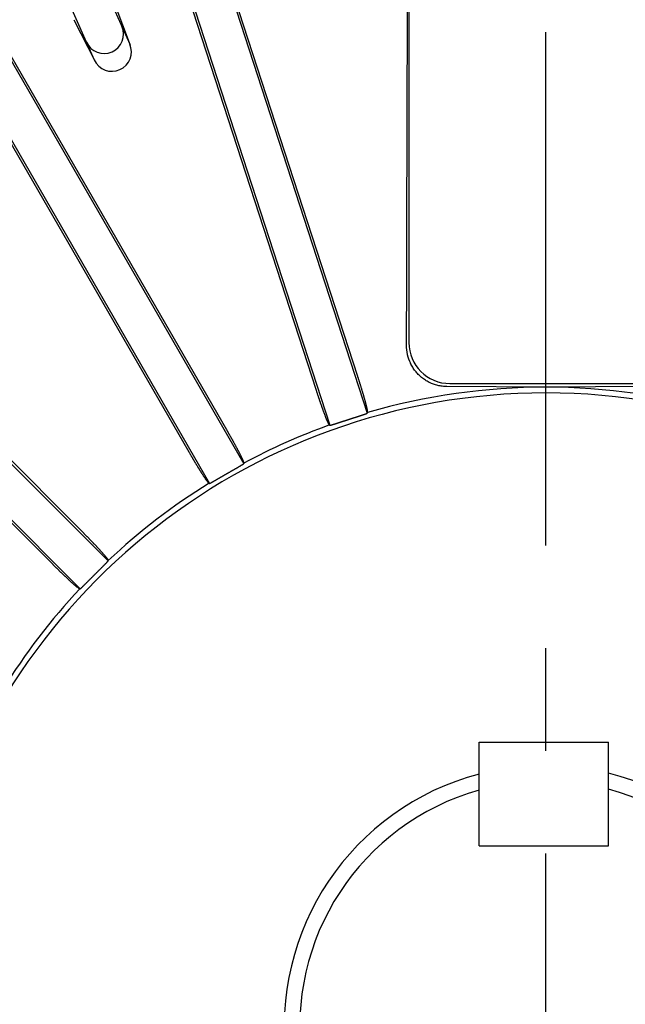
# Model space of a CAD drawing. Units: millimetres. Extents: x -470 to 460, y -239 to 178.
# Drawn here: x 263 to 310, y 27 to 103 of the extents above; entities that cross this region are included whole.
import ezdxf

# ---------------------------------------------------------------- set-up
doc = ezdxf.new("R2010")
doc.units = ezdxf.units.MM
doc.header["$LTSCALE"] = 1.25
doc.linetypes.add('CENTER', pattern=[50.8, 31.75, -6.35, 6.35, -6.35])

# ---------------------------------------------------------------- blocks, each defined once
blk = doc.blocks.new('DC_GROUP_AM30007外形図_235')
at = {"color": 7, "linetype": 'Continuous', "lineweight": 25}
for p, q in [((268.179, 63.071), (268.155, 63.095)), ((268.203, 63.047), (268.179, 63.071)), ((268.228, 63.022), (268.203, 63.047)), ((268.252, 62.998), (268.228, 63.022)), ((268.276, 62.974), (268.252, 62.998)), ((268.3, 62.949), (268.276, 62.974)), ((268.324, 62.925), (268.3, 62.949)), ((268.349, 62.901), (268.324, 62.925)), ((268.373, 62.876), (268.349, 62.901)), ((268.397, 62.852), (268.373, 62.876)), ((268.421, 62.828), (268.397, 62.852)), ((268.445, 62.803), (268.421, 62.828)), ((268.469, 62.779), (268.445, 62.803)), ((268.493, 62.754), (268.469, 62.779)), ((268.517, 62.73), (268.493, 62.754)), ((268.541, 62.705), (268.517, 62.73)), ((268.565, 62.681), (268.541, 62.705)), ((268.589, 62.656), (268.565, 62.681)), ((268.613, 62.632), (268.589, 62.656)), ((268.637, 62.607), (268.613, 62.632)), ((268.661, 62.583), (268.637, 62.607)), ((268.685, 62.558), (268.661, 62.583)), ((268.709, 62.533), (268.685, 62.558)), ((268.733, 62.509), (268.709, 62.533)), ((268.757, 62.484), (268.733, 62.509)), ((268.781, 62.459), (268.757, 62.484)), ((268.805, 62.435), (268.781, 62.459)), ((268.829, 62.41), (268.805, 62.435)), ((268.852, 62.385), (268.829, 62.41)), ((268.876, 62.361), (268.852, 62.385)), ((268.9, 62.336), (268.876, 62.361)), ((268.924, 62.311), (268.9, 62.336)), ((268.948, 62.286), (268.924, 62.311)), ((268.971, 62.262), (268.948, 62.286)), ((268.995, 62.237), (268.971, 62.262)), ((269.019, 62.212), (268.995, 62.237)), ((269.042, 62.187), (269.019, 62.212)), ((269.066, 62.162), (269.042, 62.187)), ((269.09, 62.137), (269.066, 62.162)), ((269.113, 62.112), (269.09, 62.137)), ((269.137, 62.088), (269.113, 62.112)), ((269.161, 62.063), (269.137, 62.088)), ((269.184, 62.038), (269.161, 62.063)), ((269.208, 62.013), (269.184, 62.038)), ((269.231, 61.988), (269.208, 62.013)), ((269.255, 61.963), (269.231, 61.988)), ((269.278, 61.937), (269.255, 61.963)), ((269.301, 61.912), (269.278, 61.937)), ((269.325, 61.887), (269.301, 61.912)), ((269.348, 61.862), (269.325, 61.887)), ((269.371, 61.837), (269.348, 61.862)), ((269.395, 61.812), (269.371, 61.837)), ((269.418, 61.786), (269.395, 61.812)), ((269.441, 61.761), (269.418, 61.786)), ((269.464, 61.736), (269.441, 61.761)), ((269.488, 61.711), (269.464, 61.736)), ((269.511, 61.685), (269.488, 61.711)), ((269.534, 61.66), (269.511, 61.685)), ((269.557, 61.634), (269.534, 61.66)), ((269.58, 61.609), (269.557, 61.634)), ((269.603, 61.583), (269.58, 61.609)), ((269.626, 61.558), (269.603, 61.583)), ((269.649, 61.532), (269.626, 61.558)), ((269.671, 61.507), (269.649, 61.532)), ((269.694, 61.481), (269.671, 61.507)), ((269.717, 61.455), (269.694, 61.481)), ((269.739, 61.429), (269.717, 61.455)), ((269.762, 61.403), (269.739, 61.429)), ((269.784, 61.377), (269.762, 61.403)), ((269.807, 61.351), (269.784, 61.377)), ((269.829, 61.325), (269.807, 61.351)), ((269.851, 61.299), (269.829, 61.325)), ((269.873, 61.273), (269.851, 61.299)), ((269.895, 61.246), (269.873, 61.273)), ((269.917, 61.22), (269.895, 61.246)), ((269.939, 61.193), (269.917, 61.22)), ((269.96, 61.166), (269.939, 61.193)), ((269.981, 61.139), (269.96, 61.166)), ((270.002, 61.112), (269.981, 61.139)), ((270.023, 61.085), (270.002, 61.112)), ((270.043, 61.057), (270.023, 61.085)), ((270.062, 61.029), (270.043, 61.057)), ((270.081, 61), (270.062, 61.029)), ((270.097, 60.969), (270.081, 61)), ((270.104, 60.936), (270.097, 60.969))]:
    blk.add_line(p, q, dxfattribs=at)
blk = doc.blocks.new('DC_GROUP_AM30007外形図_236')
at = {"color": 7, "linetype": 'Continuous', "lineweight": 25}
for p, q in [((265.756, 60.696), (265.78, 60.672)), ((265.78, 60.672), (265.804, 60.647)), ((265.804, 60.647), (265.828, 60.623)), ((265.828, 60.623), (265.853, 60.599)), ((265.853, 60.599), (265.877, 60.575)), ((265.877, 60.575), (265.901, 60.551)), ((265.901, 60.551), (265.926, 60.526)), ((265.926, 60.526), (265.95, 60.502)), ((265.95, 60.502), (265.975, 60.478)), ((265.975, 60.478), (265.999, 60.454)), ((265.999, 60.454), (266.023, 60.43)), ((266.023, 60.43), (266.048, 60.406)), ((266.048, 60.406), (266.072, 60.382)), ((266.072, 60.382), (266.097, 60.358)), ((266.097, 60.358), (266.121, 60.334)), ((266.121, 60.334), (266.146, 60.309)), ((266.146, 60.309), (266.17, 60.285)), ((266.17, 60.285), (266.195, 60.261)), ((266.195, 60.261), (266.219, 60.237)), ((266.219, 60.237), (266.244, 60.213)), ((266.244, 60.213), (266.268, 60.189)), ((266.268, 60.189), (266.293, 60.166)), ((266.293, 60.166), (266.318, 60.142)), ((266.318, 60.142), (266.342, 60.118)), ((266.342, 60.118), (266.367, 60.094)), ((266.367, 60.094), (266.391, 60.07)), ((266.391, 60.07), (266.416, 60.046)), ((266.416, 60.046), (266.441, 60.022)), ((266.441, 60.022), (266.465, 59.998)), ((266.465, 59.998), (266.49, 59.975)), ((266.49, 59.975), (266.515, 59.951)), ((266.515, 59.951), (266.54, 59.927)), ((266.54, 59.927), (266.564, 59.903)), ((266.564, 59.903), (266.589, 59.879)), ((266.589, 59.879), (266.614, 59.856)), ((266.614, 59.856), (266.639, 59.832)), ((266.639, 59.832), (266.664, 59.808)), ((266.664, 59.808), (266.689, 59.785)), ((266.689, 59.785), (266.714, 59.761)), ((266.714, 59.761), (266.738, 59.737)), ((266.738, 59.737), (266.763, 59.714)), ((266.763, 59.714), (266.788, 59.69)), ((266.788, 59.69), (266.813, 59.667)), ((266.813, 59.667), (266.838, 59.643)), ((266.838, 59.643), (266.863, 59.62)), ((266.863, 59.62), (266.888, 59.596)), ((266.888, 59.596), (266.913, 59.573)), ((266.913, 59.573), (266.939, 59.549)), ((266.939, 59.549), (266.964, 59.526)), ((266.964, 59.526), (266.989, 59.503)), ((266.989, 59.503), (267.014, 59.479)), ((267.014, 59.479), (267.039, 59.456)), ((267.039, 59.456), (267.064, 59.433)), ((267.064, 59.433), (267.09, 59.41)), ((267.09, 59.41), (267.115, 59.386)), ((267.115, 59.386), (267.14, 59.363)), ((267.14, 59.363), (267.166, 59.34)), ((267.166, 59.34), (267.191, 59.317)), ((267.191, 59.317), (267.217, 59.294)), ((267.217, 59.294), (267.242, 59.271)), ((267.242, 59.271), (267.268, 59.248)), ((267.268, 59.248), (267.293, 59.225)), ((267.293, 59.225), (267.319, 59.202)), ((267.319, 59.202), (267.344, 59.179)), ((267.344, 59.179), (267.37, 59.157)), ((267.37, 59.157), (267.396, 59.134)), ((267.396, 59.134), (267.422, 59.111)), ((267.422, 59.111), (267.448, 59.089)), ((267.448, 59.089), (267.473, 59.066)), ((267.473, 59.066), (267.499, 59.044)), ((267.499, 59.044), (267.526, 59.022)), ((267.526, 59.022), (267.552, 59)), ((267.552, 59), (267.578, 58.977)), ((267.578, 58.977), (267.604, 58.956)), ((267.604, 58.956), (267.631, 58.934)), ((267.631, 58.934), (267.658, 58.912)), ((267.658, 58.912), (267.684, 58.891)), ((267.684, 58.891), (267.711, 58.869)), ((267.711, 58.869), (267.739, 58.849)), ((267.739, 58.849), (267.766, 58.828)), ((267.766, 58.828), (267.794, 58.808)), ((267.794, 58.808), (267.822, 58.789)), ((267.822, 58.789), (267.851, 58.77)), ((267.851, 58.77), (267.882, 58.754)), ((267.882, 58.754), (267.915, 58.747))]:
    blk.add_line(p, q, dxfattribs=at)
blk = doc.blocks.new('DC_GROUP_AM30007外形図_256')
at = {"color": 7, "linetype": 'Continuous', "lineweight": 25}
for p, q in [((269.348, 60.142), (269.363, 60.156)), ((269.363, 60.156), (269.377, 60.171)), ((269.377, 60.171), (269.392, 60.186)), ((269.392, 60.186), (269.407, 60.201)), ((269.407, 60.201), (269.422, 60.216)), ((269.422, 60.216), (269.437, 60.231)), ((269.437, 60.231), (269.452, 60.246)), ((269.452, 60.246), (269.467, 60.26)), ((269.467, 60.26), (269.482, 60.275)), ((269.482, 60.275), (269.496, 60.29)), ((269.496, 60.29), (269.511, 60.305)), ((269.511, 60.305), (269.526, 60.32)), ((269.526, 60.32), (269.541, 60.335)), ((269.541, 60.335), (269.556, 60.349)), ((269.556, 60.349), (269.571, 60.364)), ((269.571, 60.364), (269.586, 60.379)), ((269.586, 60.379), (269.6, 60.394)), ((269.6, 60.394), (269.615, 60.409)), ((269.615, 60.409), (269.63, 60.424)), ((269.63, 60.424), (269.645, 60.438)), ((269.645, 60.438), (269.66, 60.453)), ((269.66, 60.453), (269.675, 60.468)), ((269.675, 60.468), (269.689, 60.483)), ((269.689, 60.483), (269.704, 60.498)), ((269.704, 60.498), (269.719, 60.513)), ((269.719, 60.513), (269.734, 60.528)), ((269.734, 60.528), (269.749, 60.543)), ((269.749, 60.543), (269.764, 60.558)), ((269.764, 60.558), (269.778, 60.572)), ((269.778, 60.572), (269.793, 60.587)), ((269.793, 60.587), (269.808, 60.602)), ((269.808, 60.602), (269.823, 60.617)), ((269.823, 60.617), (269.837, 60.632)), ((269.837, 60.632), (269.852, 60.647)), ((269.852, 60.647), (269.867, 60.662)), ((269.867, 60.662), (269.882, 60.677)), ((269.882, 60.677), (269.896, 60.692)), ((269.896, 60.692), (269.911, 60.707)), ((269.911, 60.707), (269.926, 60.722)), ((269.926, 60.722), (269.94, 60.737)), ((269.94, 60.737), (269.955, 60.752)), ((269.955, 60.752), (269.969, 60.767)), ((269.969, 60.767), (269.984, 60.783)), ((269.984, 60.783), (269.998, 60.798)), ((269.998, 60.798), (270.013, 60.813)), ((270.013, 60.813), (270.027, 60.828)), ((270.027, 60.828), (270.041, 60.844)), ((270.041, 60.844), (270.055, 60.86)), ((270.055, 60.86), (270.069, 60.875)), ((270.069, 60.875), (270.083, 60.892)), ((270.083, 60.892), (270.094, 60.909)), ((268.591, 59.384), (268.605, 59.399)), ((268.605, 59.399), (268.62, 59.414)), ((268.62, 59.414), (268.635, 59.429)), ((268.635, 59.429), (268.65, 59.444)), ((268.65, 59.444), (268.665, 59.458)), ((268.665, 59.458), (268.68, 59.473)), ((268.68, 59.473), (268.694, 59.488)), ((268.694, 59.488), (268.709, 59.503)), ((268.709, 59.503), (268.724, 59.518)), ((268.724, 59.518), (268.739, 59.533)), ((268.739, 59.533), (268.754, 59.548)), ((268.754, 59.548), (268.769, 59.563)), ((268.769, 59.563), (268.783, 59.577)), ((268.783, 59.577), (268.798, 59.592)), ((268.798, 59.592), (268.813, 59.607)), ((268.813, 59.607), (268.828, 59.622)), ((268.828, 59.622), (268.843, 59.637)), ((268.843, 59.637), (268.858, 59.652)), ((268.858, 59.652), (268.872, 59.667)), ((268.872, 59.667), (268.887, 59.681)), ((268.887, 59.681), (268.902, 59.696)), ((268.902, 59.696), (268.917, 59.711)), ((268.917, 59.711), (268.932, 59.726)), ((268.932, 59.726), (268.947, 59.741)), ((268.947, 59.741), (268.961, 59.756)), ((268.961, 59.756), (268.976, 59.771)), ((268.976, 59.771), (268.991, 59.785)), ((268.991, 59.785), (269.006, 59.8)), ((269.006, 59.8), (269.021, 59.815)), ((269.021, 59.815), (269.036, 59.83)), ((269.036, 59.83), (269.051, 59.845)), ((269.051, 59.845), (269.065, 59.86)), ((269.065, 59.86), (269.08, 59.875)), ((269.08, 59.875), (269.095, 59.889)), ((269.095, 59.889), (269.11, 59.904)), ((269.11, 59.904), (269.125, 59.919)), ((269.125, 59.919), (269.14, 59.934)), ((269.14, 59.934), (269.155, 59.949)), ((269.155, 59.949), (269.169, 59.964)), ((269.169, 59.964), (269.184, 59.978)), ((269.184, 59.978), (269.199, 59.993)), ((269.199, 59.993), (269.214, 60.008)), ((269.214, 60.008), (269.229, 60.023)), ((269.229, 60.023), (269.244, 60.038)), ((269.244, 60.038), (269.259, 60.053)), ((269.259, 60.053), (269.273, 60.067)), ((269.273, 60.067), (269.288, 60.082)), ((269.288, 60.082), (269.303, 60.097)), ((269.303, 60.097), (269.318, 60.112)), ((269.318, 60.112), (269.333, 60.127)), ((269.333, 60.127), (269.348, 60.142)), ((267.942, 58.757), (267.959, 58.768)), ((267.959, 58.768), (267.976, 58.782)), ((267.976, 58.782), (267.991, 58.795)), ((267.991, 58.795), (268.007, 58.81)), ((268.007, 58.81), (268.022, 58.824)), ((268.022, 58.824), (268.038, 58.838)), ((268.038, 58.838), (268.053, 58.852)), ((268.053, 58.852), (268.068, 58.867)), ((268.068, 58.867), (268.083, 58.881)), ((268.083, 58.881), (268.099, 58.896)), ((268.099, 58.896), (268.114, 58.911)), ((268.114, 58.911), (268.129, 58.925)), ((268.129, 58.925), (268.144, 58.94)), ((268.144, 58.94), (268.159, 58.955)), ((268.159, 58.955), (268.174, 58.969)), ((268.174, 58.969), (268.189, 58.984)), ((268.189, 58.984), (268.204, 58.999)), ((268.204, 58.999), (268.219, 59.013)), ((268.219, 59.013), (268.234, 59.028)), ((268.234, 59.028), (268.249, 59.043)), ((268.249, 59.043), (268.264, 59.058)), ((268.264, 59.058), (268.278, 59.073)), ((268.278, 59.073), (268.293, 59.087)), ((268.293, 59.087), (268.308, 59.102)), ((268.308, 59.102), (268.323, 59.117)), ((268.323, 59.117), (268.338, 59.132)), ((268.338, 59.132), (268.353, 59.147)), ((268.353, 59.147), (268.368, 59.161)), ((268.368, 59.161), (268.383, 59.176)), ((268.383, 59.176), (268.398, 59.191)), ((268.398, 59.191), (268.412, 59.206)), ((268.412, 59.206), (268.427, 59.221)), ((268.427, 59.221), (268.442, 59.236)), ((268.442, 59.236), (268.457, 59.25)), ((268.457, 59.25), (268.472, 59.265)), ((268.472, 59.265), (268.487, 59.28)), ((268.487, 59.28), (268.501, 59.295)), ((268.501, 59.295), (268.516, 59.31)), ((268.516, 59.31), (268.531, 59.325)), ((268.531, 59.325), (268.546, 59.34)), ((268.546, 59.34), (268.561, 59.354)), ((268.561, 59.354), (268.576, 59.369)), ((268.576, 59.369), (268.591, 59.384))]:
    blk.add_line(p, q, dxfattribs=at)
blk = doc.blocks.new('DC_GROUP_AM30007外形図_291')
at = {"color": 7, "linetype": 'Continuous', "lineweight": 25}
for p, q in [((293.51, 76.108), (293.47, 76.186)), ((293.552, 76.03), (293.51, 76.108)), ((293.596, 75.954), (293.552, 76.03)), ((293.642, 75.879), (293.596, 75.954)), ((293.689, 75.806), (293.642, 75.879)), ((293.739, 75.733), (293.689, 75.806)), ((293.791, 75.662), (293.739, 75.733)), ((293.844, 75.593), (293.791, 75.662)), ((293.9, 75.525), (293.844, 75.593)), ((293.957, 75.458), (293.9, 75.525)), ((294.016, 75.393), (293.957, 75.458)), ((294.077, 75.33), (294.016, 75.393)), ((294.139, 75.268), (294.077, 75.33)), ((294.203, 75.208), (294.139, 75.268)), ((294.269, 75.149), (294.203, 75.208)), ((294.337, 75.093), (294.269, 75.149)), ((294.406, 75.038), (294.337, 75.093)), ((294.476, 74.985), (294.406, 75.038)), ((294.548, 74.934), (294.476, 74.985)), ((294.621, 74.885), (294.548, 74.934)), ((294.696, 74.838), (294.621, 74.885)), ((294.771, 74.794), (294.696, 74.838)), ((294.848, 74.751), (294.771, 74.794)), ((294.926, 74.711), (294.848, 74.751)), ((295.006, 74.672), (294.926, 74.711)), ((295.086, 74.636), (295.006, 74.672)), ((295.167, 74.603), (295.086, 74.636)), ((295.249, 74.571), (295.167, 74.603)), ((295.332, 74.542), (295.249, 74.571)), ((295.416, 74.515), (295.332, 74.542)), ((295.501, 74.491), (295.416, 74.515)), ((295.586, 74.469), (295.501, 74.491)), ((295.672, 74.45), (295.586, 74.469)), ((295.759, 74.433), (295.672, 74.45)), ((295.846, 74.418), (295.759, 74.433)), ((295.933, 74.407), (295.846, 74.418)), ((296.02, 74.397), (295.933, 74.407)), ((296.108, 74.39), (296.02, 74.397)), ((296.196, 74.386), (296.108, 74.39)), ((296.284, 74.384), (296.196, 74.386))]:
    blk.add_line(p, q, dxfattribs=at)
blk = doc.blocks.new('DC_GROUP_AM30007外形図_412')
at = {"color": 7, "linetype": 'Continuous', "lineweight": 25}
for p, q in [((290.117, 72.32), (290.135, 72.33)), ((287.824, 71.564), (287.844, 71.57)), ((287.844, 71.57), (287.864, 71.576)), ((287.864, 71.576), (287.884, 71.583)), ((287.884, 71.583), (287.904, 71.589)), ((287.904, 71.589), (287.924, 71.596)), ((287.924, 71.596), (287.943, 71.602)), ((287.943, 71.602), (287.963, 71.609)), ((287.963, 71.609), (287.983, 71.615)), ((287.983, 71.615), (288.003, 71.622)), ((288.003, 71.622), (288.023, 71.628)), ((288.023, 71.628), (288.043, 71.635)), ((288.043, 71.635), (288.063, 71.641)), ((288.063, 71.641), (288.083, 71.648)), ((288.083, 71.648), (288.103, 71.654)), ((288.103, 71.654), (288.123, 71.661)), ((288.123, 71.661), (288.143, 71.667)), ((288.143, 71.667), (288.163, 71.674)), ((288.163, 71.674), (288.183, 71.68)), ((288.183, 71.68), (288.203, 71.687)), ((288.203, 71.687), (288.223, 71.693)), ((288.223, 71.693), (288.243, 71.7)), ((288.243, 71.7), (288.263, 71.707)), ((288.263, 71.707), (288.283, 71.713)), ((288.283, 71.713), (288.303, 71.72)), ((288.303, 71.72), (288.323, 71.726)), ((288.323, 71.726), (288.343, 71.733)), ((288.343, 71.733), (288.363, 71.739)), ((288.363, 71.739), (288.383, 71.746)), ((288.383, 71.746), (288.403, 71.752)), ((288.403, 71.752), (288.423, 71.759)), ((288.423, 71.759), (288.443, 71.765)), ((288.443, 71.765), (288.463, 71.772)), ((288.463, 71.772), (288.483, 71.778)), ((288.483, 71.778), (288.503, 71.785)), ((288.503, 71.785), (288.523, 71.791)), ((288.523, 71.791), (288.543, 71.798)), ((288.543, 71.798), (288.563, 71.804)), ((288.563, 71.804), (288.582, 71.811)), ((288.582, 71.811), (288.602, 71.817)), ((288.602, 71.817), (288.622, 71.824)), ((288.622, 71.824), (288.642, 71.83)), ((288.642, 71.83), (288.662, 71.837)), ((288.662, 71.837), (288.682, 71.843)), ((288.682, 71.843), (288.702, 71.85)), ((288.702, 71.85), (288.722, 71.856)), ((288.722, 71.856), (288.742, 71.863)), ((288.742, 71.863), (288.762, 71.869)), ((288.762, 71.869), (288.782, 71.875)), ((288.782, 71.875), (288.802, 71.882)), ((288.802, 71.882), (288.822, 71.888)), ((288.822, 71.888), (288.842, 71.895)), ((288.842, 71.895), (288.862, 71.901)), ((288.862, 71.901), (288.882, 71.908)), ((288.882, 71.908), (288.902, 71.914)), ((288.902, 71.914), (288.922, 71.921)), ((288.922, 71.921), (288.942, 71.927)), ((288.942, 71.927), (288.962, 71.934)), ((288.962, 71.934), (288.982, 71.94)), ((288.982, 71.94), (289.002, 71.947)), ((289.002, 71.947), (289.022, 71.953)), ((289.022, 71.953), (289.042, 71.96)), ((289.042, 71.96), (289.062, 71.966)), ((289.062, 71.966), (289.082, 71.973)), ((289.082, 71.973), (289.102, 71.979)), ((289.102, 71.979), (289.122, 71.986)), ((289.122, 71.986), (289.142, 71.992)), ((289.142, 71.992), (289.162, 71.999)), ((289.162, 71.999), (289.182, 72.005)), ((289.182, 72.005), (289.202, 72.011)), ((289.202, 72.011), (289.222, 72.018)), ((289.222, 72.018), (289.242, 72.024)), ((289.242, 72.024), (289.262, 72.031)), ((289.262, 72.031), (289.282, 72.037)), ((289.282, 72.037), (289.302, 72.044)), ((289.302, 72.044), (289.322, 72.05)), ((289.322, 72.05), (289.342, 72.057)), ((289.342, 72.057), (289.362, 72.063)), ((289.362, 72.063), (289.382, 72.07)), ((289.382, 72.07), (289.402, 72.076)), ((289.402, 72.076), (289.422, 72.083)), ((289.422, 72.083), (289.441, 72.089)), ((289.441, 72.089), (289.461, 72.096)), ((289.461, 72.096), (289.481, 72.102)), ((289.481, 72.102), (289.501, 72.109)), ((289.501, 72.109), (289.521, 72.115)), ((289.521, 72.115), (289.541, 72.122)), ((289.541, 72.122), (289.561, 72.128)), ((289.561, 72.128), (289.581, 72.135)), ((289.581, 72.135), (289.601, 72.141)), ((289.601, 72.141), (289.621, 72.148)), ((289.621, 72.148), (289.641, 72.154)), ((289.641, 72.154), (289.661, 72.161)), ((289.661, 72.161), (289.681, 72.167)), ((289.681, 72.167), (289.701, 72.174)), ((289.701, 72.174), (289.721, 72.181)), ((289.721, 72.181), (289.741, 72.187)), ((289.741, 72.187), (289.761, 72.194)), ((289.761, 72.194), (289.781, 72.2)), ((289.781, 72.2), (289.801, 72.207)), ((289.801, 72.207), (289.821, 72.214)), ((289.821, 72.214), (289.841, 72.22)), ((289.841, 72.22), (289.86, 72.227)), ((289.86, 72.227), (289.88, 72.234)), ((289.88, 72.234), (289.9, 72.24)), ((289.9, 72.24), (289.92, 72.247)), ((289.92, 72.247), (289.94, 72.254)), ((289.94, 72.254), (289.96, 72.261)), ((289.96, 72.261), (289.98, 72.268)), ((289.98, 72.268), (289.999, 72.275)), ((289.999, 72.275), (290.019, 72.282)), ((290.019, 72.282), (290.039, 72.289)), ((290.039, 72.289), (290.059, 72.296)), ((290.059, 72.296), (290.078, 72.304)), ((290.078, 72.304), (290.098, 72.312)), ((290.098, 72.312), (290.117, 72.32)), ((287.24, 71.39), (287.261, 71.392)), ((287.261, 71.392), (287.282, 71.397)), ((287.282, 71.397), (287.302, 71.402)), ((287.302, 71.402), (287.322, 71.407)), ((287.322, 71.407), (287.343, 71.413)), ((287.343, 71.413), (287.363, 71.419)), ((287.363, 71.419), (287.383, 71.425)), ((287.383, 71.425), (287.403, 71.431)), ((287.403, 71.431), (287.423, 71.437)), ((287.423, 71.437), (287.443, 71.443)), ((287.443, 71.443), (287.463, 71.449)), ((287.463, 71.449), (287.483, 71.455)), ((287.483, 71.455), (287.503, 71.461)), ((287.503, 71.461), (287.524, 71.468)), ((287.524, 71.468), (287.544, 71.474)), ((287.544, 71.474), (287.564, 71.48)), ((287.564, 71.48), (287.584, 71.487)), ((287.584, 71.487), (287.604, 71.493)), ((287.604, 71.493), (287.624, 71.499)), ((287.624, 71.499), (287.644, 71.506)), ((287.644, 71.506), (287.664, 71.512)), ((287.664, 71.512), (287.684, 71.518)), ((287.684, 71.518), (287.704, 71.525)), ((287.704, 71.525), (287.724, 71.531)), ((287.724, 71.531), (287.744, 71.538)), ((287.744, 71.538), (287.764, 71.544)), ((287.764, 71.544), (287.784, 71.551)), ((287.784, 71.551), (287.804, 71.557)), ((287.804, 71.557), (287.824, 71.564))]:
    blk.add_line(p, q, dxfattribs=at)
blk = doc.blocks.new('DC_GROUP_AM30007外形図_413')
at = {"color": 7, "linetype": 'Continuous', "lineweight": 25}
for p, q in [((289.411, 75.126), (289.4, 75.159)), ((289.421, 75.094), (289.411, 75.126)), ((289.432, 75.061), (289.421, 75.094)), ((289.442, 75.028), (289.432, 75.061)), ((289.453, 74.996), (289.442, 75.028)), ((289.463, 74.963), (289.453, 74.996)), ((289.474, 74.93), (289.463, 74.963)), ((289.484, 74.898), (289.474, 74.93)), ((289.495, 74.865), (289.484, 74.898)), ((289.505, 74.832), (289.495, 74.865)), ((289.515, 74.799), (289.505, 74.832)), ((289.526, 74.767), (289.515, 74.799)), ((289.536, 74.734), (289.526, 74.767)), ((289.547, 74.701), (289.536, 74.734)), ((289.557, 74.669), (289.547, 74.701)), ((289.567, 74.636), (289.557, 74.669)), ((289.577, 74.603), (289.567, 74.636)), ((289.588, 74.57), (289.577, 74.603)), ((289.598, 74.538), (289.588, 74.57)), ((289.608, 74.505), (289.598, 74.538)), ((289.618, 74.472), (289.608, 74.505)), ((289.629, 74.439), (289.618, 74.472)), ((289.639, 74.406), (289.629, 74.439)), ((289.649, 74.374), (289.639, 74.406)), ((289.659, 74.341), (289.649, 74.374)), ((289.669, 74.308), (289.659, 74.341)), ((289.679, 74.275), (289.669, 74.308)), ((289.689, 74.242), (289.679, 74.275)), ((289.699, 74.21), (289.689, 74.242)), ((289.709, 74.177), (289.699, 74.21)), ((289.719, 74.144), (289.709, 74.177)), ((289.729, 74.111), (289.719, 74.144)), ((289.739, 74.078), (289.729, 74.111)), ((289.749, 74.045), (289.739, 74.078)), ((289.759, 74.012), (289.749, 74.045)), ((289.769, 73.98), (289.759, 74.012)), ((289.778, 73.947), (289.769, 73.98)), ((289.788, 73.914), (289.778, 73.947)), ((289.798, 73.881), (289.788, 73.914)), ((289.808, 73.848), (289.798, 73.881)), ((289.817, 73.815), (289.808, 73.848)), ((289.827, 73.782), (289.817, 73.815)), ((289.837, 73.749), (289.827, 73.782)), ((289.846, 73.716), (289.837, 73.749)), ((289.856, 73.683), (289.846, 73.716)), ((289.865, 73.65), (289.856, 73.683)), ((289.875, 73.617), (289.865, 73.65)), ((289.884, 73.584), (289.875, 73.617)), ((289.894, 73.551), (289.884, 73.584)), ((289.903, 73.518), (289.894, 73.551)), ((289.913, 73.485), (289.903, 73.518)), ((289.922, 73.452), (289.913, 73.485)), ((289.931, 73.419), (289.922, 73.452)), ((289.94, 73.386), (289.931, 73.419)), ((289.95, 73.353), (289.94, 73.386)), ((289.959, 73.32), (289.95, 73.353)), ((289.968, 73.287), (289.959, 73.32)), ((289.977, 73.254), (289.968, 73.287)), ((289.986, 73.221), (289.977, 73.254)), ((289.995, 73.187), (289.986, 73.221)), ((290.004, 73.154), (289.995, 73.187)), ((290.012, 73.121), (290.004, 73.154)), ((290.021, 73.088), (290.012, 73.121)), ((290.03, 73.055), (290.021, 73.088)), ((290.038, 73.022), (290.03, 73.055)), ((290.047, 72.988), (290.038, 73.022)), ((290.055, 72.955), (290.047, 72.988)), ((290.064, 72.922), (290.055, 72.955)), ((290.072, 72.888), (290.064, 72.922)), ((290.08, 72.855), (290.072, 72.888)), ((290.088, 72.822), (290.08, 72.855)), ((290.096, 72.788), (290.088, 72.822)), ((290.104, 72.755), (290.096, 72.788)), ((290.111, 72.721), (290.104, 72.755)), ((290.119, 72.688), (290.111, 72.721)), ((290.126, 72.654), (290.119, 72.688)), ((290.133, 72.621), (290.126, 72.654)), ((290.139, 72.587), (290.133, 72.621)), ((290.146, 72.553), (290.139, 72.587)), ((290.152, 72.519), (290.146, 72.553)), ((290.157, 72.485), (290.152, 72.519)), ((290.156, 72.35), (290.165, 72.383)), ((290.161, 72.451), (290.157, 72.485)), ((290.164, 72.417), (290.161, 72.451)), ((290.165, 72.383), (290.164, 72.417))]:
    blk.add_line(p, q, dxfattribs=at)
blk = doc.blocks.new('DC_GROUP_AM30007外形図_421')
at = {"color": 7, "linetype": 'Continuous', "lineweight": 25}
for p, q in [((286.173, 74.11), (286.183, 74.078)), ((286.183, 74.078), (286.194, 74.045)), ((286.194, 74.045), (286.205, 74.012)), ((286.205, 74.012), (286.215, 73.98)), ((286.215, 73.98), (286.226, 73.947)), ((286.226, 73.947), (286.237, 73.915)), ((286.237, 73.915), (286.247, 73.882)), ((286.247, 73.882), (286.258, 73.849)), ((286.258, 73.849), (286.269, 73.817)), ((286.269, 73.817), (286.28, 73.784)), ((286.28, 73.784), (286.291, 73.752)), ((286.291, 73.752), (286.301, 73.719)), ((286.301, 73.719), (286.312, 73.687)), ((286.312, 73.687), (286.323, 73.654)), ((286.323, 73.654), (286.334, 73.621)), ((286.334, 73.621), (286.345, 73.589)), ((286.345, 73.589), (286.356, 73.556)), ((286.356, 73.556), (286.367, 73.524)), ((286.367, 73.524), (286.378, 73.491)), ((286.378, 73.491), (286.389, 73.459)), ((286.389, 73.459), (286.4, 73.426)), ((286.4, 73.426), (286.411, 73.394)), ((286.411, 73.394), (286.422, 73.361)), ((286.422, 73.361), (286.433, 73.329)), ((286.433, 73.329), (286.444, 73.296)), ((286.444, 73.296), (286.455, 73.264)), ((286.455, 73.264), (286.466, 73.231)), ((286.466, 73.231), (286.477, 73.199)), ((286.477, 73.199), (286.489, 73.166)), ((286.489, 73.166), (286.5, 73.134)), ((286.5, 73.134), (286.511, 73.102)), ((286.511, 73.102), (286.522, 73.069)), ((286.522, 73.069), (286.534, 73.037)), ((286.534, 73.037), (286.545, 73.004)), ((286.545, 73.004), (286.556, 72.972)), ((286.556, 72.972), (286.568, 72.94)), ((286.568, 72.94), (286.579, 72.907)), ((286.579, 72.907), (286.59, 72.875)), ((286.59, 72.875), (286.602, 72.842)), ((286.602, 72.842), (286.613, 72.81)), ((286.613, 72.81), (286.625, 72.778)), ((286.625, 72.778), (286.636, 72.745)), ((286.636, 72.745), (286.648, 72.713)), ((286.648, 72.713), (286.66, 72.681)), ((286.66, 72.681), (286.671, 72.649)), ((286.671, 72.649), (286.683, 72.616)), ((286.683, 72.616), (286.695, 72.584)), ((286.695, 72.584), (286.706, 72.552)), ((286.706, 72.552), (286.718, 72.519)), ((286.718, 72.519), (286.73, 72.487)), ((286.73, 72.487), (286.742, 72.455)), ((286.742, 72.455), (286.754, 72.423)), ((286.754, 72.423), (286.766, 72.391)), ((286.766, 72.391), (286.778, 72.358)), ((286.778, 72.358), (286.79, 72.326)), ((286.79, 72.326), (286.802, 72.294)), ((286.802, 72.294), (286.814, 72.262)), ((286.814, 72.262), (286.826, 72.23)), ((286.826, 72.23), (286.838, 72.198)), ((286.838, 72.198), (286.85, 72.166)), ((286.85, 72.166), (286.863, 72.134)), ((286.863, 72.134), (286.875, 72.102)), ((286.875, 72.102), (286.887, 72.07)), ((286.887, 72.07), (286.9, 72.038)), ((286.9, 72.038), (286.913, 72.006)), ((286.913, 72.006), (286.925, 71.974)), ((286.925, 71.974), (286.938, 71.942)), ((286.938, 71.942), (286.951, 71.91)), ((286.951, 71.91), (286.964, 71.878)), ((286.964, 71.878), (286.977, 71.847)), ((286.977, 71.847), (286.99, 71.815)), ((286.99, 71.815), (287.003, 71.783)), ((287.003, 71.783), (287.016, 71.752)), ((287.016, 71.752), (287.03, 71.72)), ((287.03, 71.72), (287.044, 71.689)), ((287.044, 71.689), (287.058, 71.657)), ((287.058, 71.657), (287.072, 71.626)), ((287.072, 71.626), (287.086, 71.595)), ((287.086, 71.595), (287.101, 71.564)), ((287.101, 71.564), (287.116, 71.533)), ((287.116, 71.533), (287.132, 71.503)), ((287.132, 71.503), (287.148, 71.473)), ((287.148, 71.473), (287.166, 71.443)), ((287.166, 71.443), (287.186, 71.415)), ((287.186, 71.415), (287.212, 71.393))]:
    blk.add_line(p, q, dxfattribs=at)
blk = doc.blocks.new('DC_GROUP_AM30007外形図_422')
at = {"color": 7, "linetype": 'Continuous', "lineweight": 25}
for p, q in [((279.455, 67.759), (279.473, 67.769)), ((279.473, 67.769), (279.491, 67.78)), ((279.491, 67.78), (279.51, 67.79)), ((279.51, 67.79), (279.528, 67.801)), ((279.528, 67.801), (279.546, 67.811)), ((279.546, 67.811), (279.564, 67.822)), ((279.564, 67.822), (279.582, 67.832)), ((279.582, 67.832), (279.601, 67.843)), ((279.601, 67.843), (279.619, 67.853)), ((279.619, 67.853), (279.637, 67.864)), ((279.637, 67.864), (279.655, 67.874)), ((279.655, 67.874), (279.673, 67.885)), ((279.673, 67.885), (279.692, 67.895)), ((279.692, 67.895), (279.71, 67.906)), ((279.71, 67.906), (279.728, 67.916)), ((279.728, 67.916), (279.746, 67.926)), ((279.746, 67.926), (279.764, 67.937)), ((279.764, 67.937), (279.783, 67.947)), ((279.783, 67.947), (279.801, 67.958)), ((279.801, 67.958), (279.819, 67.968)), ((279.819, 67.968), (279.837, 67.979)), ((279.837, 67.979), (279.855, 67.989)), ((279.855, 67.989), (279.874, 68)), ((279.874, 68), (279.892, 68.01)), ((279.892, 68.01), (279.91, 68.021)), ((279.91, 68.021), (279.928, 68.031)), ((279.928, 68.031), (279.946, 68.042)), ((279.946, 68.042), (279.964, 68.052)), ((279.964, 68.052), (279.983, 68.063)), ((279.983, 68.063), (280.001, 68.073)), ((280.001, 68.073), (280.019, 68.084)), ((280.019, 68.084), (280.037, 68.094)), ((280.037, 68.094), (280.055, 68.105)), ((280.055, 68.105), (280.074, 68.115)), ((280.074, 68.115), (280.092, 68.126)), ((280.092, 68.126), (280.11, 68.137)), ((280.11, 68.137), (280.128, 68.147)), ((280.128, 68.147), (280.146, 68.158)), ((280.146, 68.158), (280.164, 68.168)), ((280.164, 68.168), (280.183, 68.179)), ((280.183, 68.179), (280.201, 68.189)), ((280.201, 68.189), (280.219, 68.2)), ((280.219, 68.2), (280.237, 68.211)), ((280.237, 68.211), (280.255, 68.221)), ((280.255, 68.221), (280.273, 68.232)), ((280.273, 68.232), (280.291, 68.242)), ((280.291, 68.242), (280.309, 68.253)), ((280.309, 68.253), (280.327, 68.264)), ((280.327, 68.264), (280.346, 68.274)), ((280.346, 68.274), (280.364, 68.285)), ((280.364, 68.285), (280.382, 68.296)), ((280.382, 68.296), (280.4, 68.307)), ((280.4, 68.307), (280.418, 68.318)), ((280.418, 68.318), (280.436, 68.329)), ((280.436, 68.329), (280.453, 68.339)), ((280.453, 68.339), (280.471, 68.351)), ((280.471, 68.351), (280.489, 68.362)), ((280.489, 68.362), (280.507, 68.373)), ((280.507, 68.373), (280.524, 68.384)), ((280.524, 68.384), (280.542, 68.396)), ((280.542, 68.396), (280.559, 68.408)), ((280.559, 68.408), (280.575, 68.422)), ((278.126, 66.994), (278.145, 67.004)), ((278.145, 67.004), (278.163, 67.015)), ((278.163, 67.015), (278.181, 67.025)), ((278.181, 67.025), (278.199, 67.035)), ((278.199, 67.035), (278.218, 67.045)), ((278.218, 67.045), (278.236, 67.056)), ((278.236, 67.056), (278.254, 67.066)), ((278.254, 67.066), (278.273, 67.077)), ((278.273, 67.077), (278.291, 67.087)), ((278.291, 67.087), (278.309, 67.097)), ((278.309, 67.097), (278.327, 67.108)), ((278.327, 67.108), (278.346, 67.118)), ((278.346, 67.118), (278.364, 67.129)), ((278.364, 67.129), (278.382, 67.139)), ((278.382, 67.139), (278.4, 67.149)), ((278.4, 67.149), (278.418, 67.16)), ((278.418, 67.16), (278.437, 67.17)), ((278.437, 67.17), (278.455, 67.181)), ((278.455, 67.181), (278.473, 67.191)), ((278.473, 67.191), (278.491, 67.202)), ((278.491, 67.202), (278.509, 67.212)), ((278.509, 67.212), (278.528, 67.223)), ((278.528, 67.223), (278.546, 67.233)), ((278.546, 67.233), (278.564, 67.244)), ((278.564, 67.244), (278.582, 67.254)), ((278.582, 67.254), (278.6, 67.265)), ((278.6, 67.265), (278.619, 67.275)), ((278.619, 67.275), (278.637, 67.286)), ((278.637, 67.286), (278.655, 67.296)), ((278.655, 67.296), (278.673, 67.307)), ((278.673, 67.307), (278.691, 67.317)), ((278.691, 67.317), (278.709, 67.328)), ((278.709, 67.328), (278.728, 67.338)), ((278.728, 67.338), (278.746, 67.349)), ((278.746, 67.349), (278.764, 67.359)), ((278.764, 67.359), (278.782, 67.37)), ((278.782, 67.37), (278.8, 67.38)), ((278.8, 67.38), (278.819, 67.391)), ((278.819, 67.391), (278.837, 67.402)), ((278.837, 67.402), (278.855, 67.412)), ((278.855, 67.412), (278.873, 67.423)), ((278.873, 67.423), (278.891, 67.433)), ((278.891, 67.433), (278.909, 67.444)), ((278.909, 67.444), (278.928, 67.454)), ((278.928, 67.454), (278.946, 67.465)), ((278.946, 67.465), (278.964, 67.475)), ((278.964, 67.475), (278.982, 67.486)), ((278.982, 67.486), (279, 67.496)), ((279, 67.496), (279.019, 67.507)), ((279.019, 67.507), (279.037, 67.517)), ((279.037, 67.517), (279.055, 67.528)), ((279.055, 67.528), (279.073, 67.538)), ((279.073, 67.538), (279.091, 67.549)), ((279.091, 67.549), (279.109, 67.559)), ((279.109, 67.559), (279.128, 67.57)), ((279.128, 67.57), (279.146, 67.58)), ((279.146, 67.58), (279.164, 67.591)), ((279.164, 67.591), (279.182, 67.601)), ((279.182, 67.601), (279.2, 67.612)), ((279.2, 67.612), (279.219, 67.622)), ((279.219, 67.622), (279.237, 67.633)), ((279.237, 67.633), (279.255, 67.643)), ((279.255, 67.643), (279.273, 67.654)), ((279.273, 67.654), (279.291, 67.664)), ((279.291, 67.664), (279.309, 67.675)), ((279.309, 67.675), (279.328, 67.685)), ((279.328, 67.685), (279.346, 67.696)), ((279.346, 67.696), (279.364, 67.706)), ((279.364, 67.706), (279.382, 67.717)), ((279.382, 67.717), (279.4, 67.727)), ((279.4, 67.727), (279.419, 67.738)), ((279.419, 67.738), (279.437, 67.748)), ((279.437, 67.748), (279.455, 67.759)), ((277.939, 66.9), (277.959, 66.907)), ((277.959, 66.907), (277.978, 66.916)), ((277.978, 66.916), (277.997, 66.925)), ((277.997, 66.925), (278.015, 66.934)), ((278.015, 66.934), (278.034, 66.944)), ((278.034, 66.944), (278.052, 66.954)), ((278.052, 66.954), (278.071, 66.964)), ((278.071, 66.964), (278.089, 66.974)), ((278.089, 66.974), (278.108, 66.984)), ((278.108, 66.984), (278.126, 66.994))]:
    blk.add_line(p, q, dxfattribs=at)
blk = doc.blocks.new('DC_GROUP_AM30007外形図_423')
at = {"color": 7, "linetype": 'Continuous', "lineweight": 25}
for p, q in [((279.285, 71.006), (279.267, 71.036)), ((279.302, 70.976), (279.285, 71.006)), ((279.319, 70.947), (279.302, 70.976)), ((279.336, 70.917), (279.319, 70.947)), ((279.353, 70.887), (279.336, 70.917)), ((279.37, 70.857), (279.353, 70.887)), ((279.387, 70.828), (279.37, 70.857)), ((279.404, 70.798), (279.387, 70.828)), ((279.421, 70.768), (279.404, 70.798)), ((279.438, 70.738), (279.421, 70.768)), ((279.455, 70.708), (279.438, 70.738)), ((279.472, 70.678), (279.455, 70.708)), ((279.489, 70.649), (279.472, 70.678)), ((279.506, 70.619), (279.489, 70.649)), ((279.523, 70.589), (279.506, 70.619)), ((279.54, 70.559), (279.523, 70.589)), ((279.557, 70.529), (279.54, 70.559)), ((279.573, 70.499), (279.557, 70.529)), ((279.59, 70.469), (279.573, 70.499)), ((279.607, 70.439), (279.59, 70.469)), ((279.624, 70.409), (279.607, 70.439)), ((279.641, 70.379), (279.624, 70.409)), ((279.657, 70.35), (279.641, 70.379)), ((279.674, 70.32), (279.657, 70.35)), ((279.691, 70.29), (279.674, 70.32)), ((279.708, 70.26), (279.691, 70.29)), ((279.724, 70.23), (279.708, 70.26)), ((279.741, 70.2), (279.724, 70.23)), ((279.757, 70.17), (279.741, 70.2)), ((279.774, 70.139), (279.757, 70.17)), ((279.791, 70.109), (279.774, 70.139)), ((279.807, 70.079), (279.791, 70.109)), ((279.824, 70.049), (279.807, 70.079)), ((279.84, 70.019), (279.824, 70.049)), ((279.857, 69.989), (279.84, 70.019)), ((279.873, 69.959), (279.857, 69.989)), ((279.89, 69.929), (279.873, 69.959)), ((279.906, 69.899), (279.89, 69.929)), ((279.922, 69.869), (279.906, 69.899)), ((279.939, 69.838), (279.922, 69.869)), ((279.955, 69.808), (279.939, 69.838)), ((279.971, 69.778), (279.955, 69.808)), ((279.988, 69.748), (279.971, 69.778)), ((280.004, 69.718), (279.988, 69.748)), ((280.02, 69.687), (280.004, 69.718)), ((280.036, 69.657), (280.02, 69.687)), ((280.053, 69.627), (280.036, 69.657)), ((280.069, 69.596), (280.053, 69.627)), ((280.085, 69.566), (280.069, 69.596)), ((280.101, 69.536), (280.085, 69.566)), ((280.117, 69.505), (280.101, 69.536)), ((280.133, 69.475), (280.117, 69.505)), ((280.149, 69.445), (280.133, 69.475)), ((280.165, 69.414), (280.149, 69.445)), ((280.181, 69.384), (280.165, 69.414)), ((280.196, 69.353), (280.181, 69.384)), ((280.212, 69.323), (280.196, 69.353)), ((280.228, 69.292), (280.212, 69.323)), ((280.243, 69.262), (280.228, 69.292)), ((280.259, 69.231), (280.243, 69.262)), ((280.275, 69.201), (280.259, 69.231)), ((280.29, 69.17), (280.275, 69.201)), ((280.306, 69.139), (280.29, 69.17)), ((280.321, 69.109), (280.306, 69.139)), ((280.336, 69.078), (280.321, 69.109)), ((280.352, 69.047), (280.336, 69.078)), ((280.367, 69.016), (280.352, 69.047)), ((280.382, 68.986), (280.367, 69.016)), ((280.397, 68.955), (280.382, 68.986)), ((280.412, 68.924), (280.397, 68.955)), ((280.426, 68.893), (280.412, 68.924)), ((280.441, 68.862), (280.426, 68.893)), ((280.456, 68.831), (280.441, 68.862)), ((280.47, 68.799), (280.456, 68.831)), ((280.484, 68.768), (280.47, 68.799)), ((280.498, 68.737), (280.484, 68.768)), ((280.512, 68.705), (280.498, 68.737)), ((280.525, 68.674), (280.512, 68.705)), ((280.539, 68.642), (280.525, 68.674)), ((280.551, 68.61), (280.539, 68.642)), ((280.564, 68.578), (280.551, 68.61)), ((280.575, 68.546), (280.564, 68.578)), ((280.585, 68.513), (280.575, 68.546)), ((280.593, 68.48), (280.585, 68.513)), ((280.591, 68.446), (280.593, 68.48))]:
    blk.add_line(p, q, dxfattribs=at)
blk = doc.blocks.new('DC_GROUP_AM30007外形図_431')
at = {"color": 7, "linetype": 'Continuous', "lineweight": 25}
for p, q in [((276.329, 69.339), (276.346, 69.31)), ((276.346, 69.31), (276.363, 69.28)), ((276.363, 69.28), (276.38, 69.25)), ((276.38, 69.25), (276.398, 69.22)), ((276.398, 69.22), (276.415, 69.191)), ((276.415, 69.191), (276.432, 69.161)), ((276.432, 69.161), (276.449, 69.131)), ((276.449, 69.131), (276.467, 69.102)), ((276.467, 69.102), (276.484, 69.072)), ((276.484, 69.072), (276.501, 69.043)), ((276.501, 69.043), (276.519, 69.013)), ((276.519, 69.013), (276.536, 68.983)), ((276.536, 68.983), (276.553, 68.954)), ((276.553, 68.954), (276.571, 68.924)), ((276.571, 68.924), (276.588, 68.895)), ((276.588, 68.895), (276.606, 68.865)), ((276.606, 68.865), (276.623, 68.835)), ((276.623, 68.835), (276.641, 68.806)), ((276.641, 68.806), (276.658, 68.776)), ((276.658, 68.776), (276.676, 68.747)), ((276.676, 68.747), (276.693, 68.717)), ((276.693, 68.717), (276.711, 68.688)), ((276.711, 68.688), (276.728, 68.658)), ((276.728, 68.658), (276.746, 68.629)), ((276.746, 68.629), (276.763, 68.599)), ((276.763, 68.599), (276.781, 68.57)), ((276.781, 68.57), (276.799, 68.54)), ((276.799, 68.54), (276.816, 68.511)), ((276.816, 68.511), (276.834, 68.482)), ((276.834, 68.482), (276.852, 68.452)), ((276.852, 68.452), (276.869, 68.423)), ((276.869, 68.423), (276.887, 68.393)), ((276.887, 68.393), (276.905, 68.364)), ((276.905, 68.364), (276.923, 68.335)), ((276.923, 68.335), (276.941, 68.305)), ((276.941, 68.305), (276.958, 68.276)), ((276.958, 68.276), (276.976, 68.247)), ((276.976, 68.247), (276.994, 68.218)), ((276.994, 68.218), (277.012, 68.188)), ((277.012, 68.188), (277.03, 68.159)), ((277.03, 68.159), (277.048, 68.13)), ((277.048, 68.13), (277.066, 68.101)), ((277.066, 68.101), (277.084, 68.071)), ((277.084, 68.071), (277.102, 68.042)), ((277.102, 68.042), (277.12, 68.013)), ((277.12, 68.013), (277.138, 67.984)), ((277.138, 67.984), (277.157, 67.955)), ((277.157, 67.955), (277.175, 67.926)), ((277.175, 67.926), (277.193, 67.897)), ((277.193, 67.897), (277.211, 67.867)), ((277.211, 67.867), (277.229, 67.838)), ((277.229, 67.838), (277.248, 67.809)), ((277.248, 67.809), (277.266, 67.78)), ((277.266, 67.78), (277.285, 67.751)), ((277.285, 67.751), (277.303, 67.722)), ((277.303, 67.722), (277.321, 67.694)), ((277.321, 67.694), (277.34, 67.665)), ((277.34, 67.665), (277.359, 67.636)), ((277.359, 67.636), (277.377, 67.607)), ((277.377, 67.607), (277.396, 67.578)), ((277.396, 67.578), (277.415, 67.549)), ((277.415, 67.549), (277.433, 67.521)), ((277.433, 67.521), (277.452, 67.492)), ((277.452, 67.492), (277.471, 67.463)), ((277.471, 67.463), (277.49, 67.435)), ((277.49, 67.435), (277.509, 67.406)), ((277.509, 67.406), (277.528, 67.377)), ((277.528, 67.377), (277.547, 67.349)), ((277.547, 67.349), (277.566, 67.321)), ((277.566, 67.321), (277.586, 67.292)), ((277.586, 67.292), (277.605, 67.264)), ((277.605, 67.264), (277.625, 67.236)), ((277.625, 67.236), (277.644, 67.208)), ((277.644, 67.208), (277.664, 67.18)), ((277.664, 67.18), (277.684, 67.152)), ((277.684, 67.152), (277.704, 67.124)), ((277.704, 67.124), (277.725, 67.096)), ((277.725, 67.096), (277.745, 67.069)), ((277.745, 67.069), (277.766, 67.041)), ((277.766, 67.041), (277.787, 67.015)), ((277.787, 67.015), (277.809, 66.988)), ((277.809, 66.988), (277.831, 66.962)), ((277.831, 66.962), (277.855, 66.937)), ((277.855, 66.937), (277.88, 66.913)), ((277.88, 66.913), (277.91, 66.898))]:
    blk.add_line(p, q, dxfattribs=at)
blk = doc.blocks.new('DC_GROUP_AM30007外形図_525')
at = {"color": 7, "linetype": 'Continuous', "lineweight": 25}
blk.add_arc((304.02, 24.785), 136.5, 57.62451, 167.25393, dxfattribs=at)

msp = doc.modelspace()

# ---------------------------------------------------------------- linework, layer by layer
at = {"color": 3, "linetype": 'CENTER', "lineweight": 25}
msp.add_line((303.911, 165.291), (303.911, -115.49), dxfattribs=at)
at = {"color": 7, "linetype": 'Continuous', "lineweight": 25}
for p, q in [((268.885, 137.731), (290.135, 72.33)), ((265.991, 136.79), (287.24, 71.39)), ((293.346, 134.21), (293.346, 77.794)), ((257.258, 133.449), (271.762, 100.873)), ((254.518, 132.229), (269.022, 99.653)), ((289.4, 75.159), (271.981, 128.77)), ((246.192, 127.975), (280.575, 68.422)), ((268.753, 127.722), (286.173, 74.11)), ((243.556, 126.453), (277.939, 66.9)), ((279.267, 71.036), (251.082, 119.854)), ((248.144, 118.157), (276.329, 69.339)), ((270.521, 104.131), (271.793, 100.798)), ((267.431, 102.755), (269.057, 99.579)), ((230.515, 100.488), (270.094, 60.909)), ((268.155, 63.095), (232.125, 99.125)), ((228.363, 98.336), (267.942, 58.757)), ((229.726, 96.725), (265.756, 60.696)), ((296.519, 74.62), (311.395, 74.62)), ((303.944, 74.336), (296.284, 74.384)), ((311.63, 74.384), (303.944, 74.336)), ((290.135, 72.33), (290.156, 72.35)), ((287.212, 71.393), (287.24, 71.39)), ((280.575, 68.422), (280.591, 68.446)), ((277.91, 66.898), (277.939, 66.9)), ((270.094, 60.909), (270.104, 60.936)), ((267.915, 58.747), (267.942, 58.757)), ((298.774, 46.886), (308.774, 46.886)), ((298.774, 38.886), (298.774, 46.886)), ((308.774, 38.886), (308.774, 46.886)), ((298.774, 38.886), (308.774, 38.886))]:
    msp.add_line(p, q, dxfattribs=at)
for centre, radius, start, end in [((303.915, 24.889), 137.5, 58.00524, 167.39289), ((304.02, 24.785), 137.5, 58.05127, 167.35986), ((23648.171, 25.979), 23355.082, 179.7372512, 179.8733761), ((269.782, 101.633), 1.5, 204, 24), ((270.392, 100.263), 1.5, 204, 24), ((296.522, 77.797), 3.176, 180.04689, 269.95304), ((296.33, 77.587), 3.184, 179.86279, 206.09581), ((303.948, 24.895), 49, 11.66365, 168.33635), ((303.944, 24.906), 49.43, 73.79466, 106.20534), ((303.944, 24.906), 49.43, 109.79466, 118.20534), ((303.944, 24.906), 49.43, 121.79466, 133.20534), ((303.944, 24.906), 49.43, 136.79466, 148.20534), ((303.912, 24.887), 20.2, 104.73678, 76.07387), ((303.912, 24.887), 19, 105.69074, 75.1748)]:
    msp.add_arc(centre, radius, start, end, dxfattribs=at)

# ---------------------------------------------------------------- block references
at = {"linetype": 'Continuous'}
for name in ['DC_GROUP_AM30007外形図_525', 'DC_GROUP_AM30007外形図_291', 'DC_GROUP_AM30007外形図_413', 'DC_GROUP_AM30007外形図_421', 'DC_GROUP_AM30007外形図_412', 'DC_GROUP_AM30007外形図_423', 'DC_GROUP_AM30007外形図_431', 'DC_GROUP_AM30007外形図_422', 'DC_GROUP_AM30007外形図_235', 'DC_GROUP_AM30007外形図_236', 'DC_GROUP_AM30007外形図_256']:
    msp.add_blockref(name, (0, 0), dxfattribs=at)

doc.saveas('drawing.dxf')
